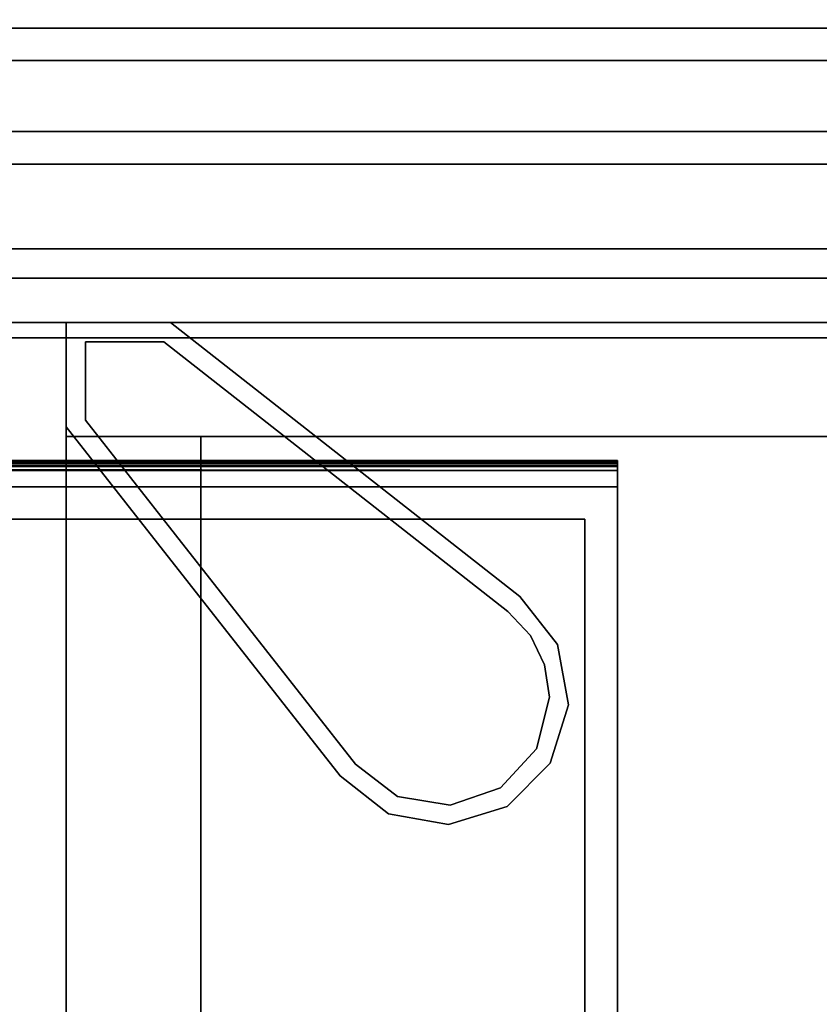
# Model space of a CAD drawing. Units: inches. Extents: x -3 to 382, y -36 to 111.
# Drawn here: x 173 to 178, y 32 to 38 of the extents above; entities that cross this region are included whole.
import ezdxf
from ezdxf.enums import TextEntityAlignment as Align

# ---------------------------------------------------------------- set-up
doc = ezdxf.new("R2010")
doc.units = ezdxf.units.IN
doc.header["$MEASUREMENT"] = 0
for name, color, linetype in [('A-FURN', 7, 'Continuous'), ('A-FURN-ATTRIBUTE-T', 7, 'Continuous'), ('QUESTION', 1, 'Continuous'), ('TK2CONN', 1, 'Continuous'), ('TK2ELEMENT', 7, 'Continuous'), ('TK2WSURF', 6, 'Continuous'), ('TK2WSURF_SUP', 3, 'Continuous'), ('TK3ELEM_FRAME', 35, 'Continuous'), ('TK3ELEMENTS', 7, 'Continuous'), ('TK3ELEMENTS_FRAME', 35, 'Continuous'), ('TK3FM_STOR_CASE', 3, 'Continuous'), ('TK3FM_STOR_LEG', 4, 'Continuous'), ('TK3PNL_FRAME', 35, 'Continuous'), ('TK3WSURF', 41, 'Continuous'), ('UTAG', 7, 'Continuous')]:
    doc.layers.add(name, color=color, linetype=linetype)
doc.styles.add('ALTOS', font='romans.shx', dxfattribs={"width": 0.8})
doc.styles.add('QUESTION', font='txt.shx', dxfattribs={"width": 0.85})
doc.styles.add('UTAG', font='txt.shx')

# ---------------------------------------------------------------- blocks, each defined once
blk = doc.blocks.new('3_UNWR3084')
at = {"layer": 'TK3WSURF'}
for points, invisible_edges in [([(0, -1, 28), (84, -1, 28), (0, -30, 28)], 2), ([(84, -1, 28), (84, -30, 28), (0, -30, 28)], 12), ([(0, -30, 29), (84, -30, 29), (0, -1, 29)], 2), ([(84, -30, 29), (84, -1, 29), (0, -1, 29)], 12), ([(84, -1, 29), (84, -1, 28), (0, -1, 29)], 2), ([(84, -1, 28), (0, -1, 28), (0, -1, 29)], 12)]:
    blk.add_3dface(points, dxfattribs=dict(at, invisible_edges=invisible_edges))
at = {"layer": 'A-FURN-ATTRIBUTE-T'}
blk.add_attdef('CAPTG', (0, 1), '', height=2.5, dxfattribs=at)
at = {"layer": 'A-FURN-ATTRIBUTE-T', "flags": 1}
for tag in ['CAPPN', 'CAPMG', 'CAPMC', 'CAPQT', 'CAPDH', 'CAPGC']:
    blk.add_attdef(tag, (0, 0), '', height=0.001, dxfattribs=at)
blk = doc.blocks.new('3_UNSPG1384')
at = {"layer": 'TK3ELEM_FRAME'}
for points, invisible_edges in [([(83, 0.9, 29.2), (0, 0.9, 29.2), (83, 0.2, 29.2)], 2), ([(0, 0.9, 29.2), (0, 0.2, 29.2), (83, 0.2, 29.2)], 12), ([(83, 0, 29), (0, 0, 29), (83, 0.9, 29)], 2), ([(0, 0, 29), (0, 0.9, 29), (83, 0.9, 29)], 12), ([(0, 0.2, 30.5), (0, 0, 30.5), (83, 0.2, 30.5)], 2), ([(0, 0, 30.5), (83, 0, 30.5), (83, 0.2, 30.5)], 12), ([(83, 0.2, 29.2), (0, 0.2, 29.2), (83, 0.2, 30.5)], 2), ([(0, 0.2, 29.2), (0, 0.2, 30.5), (83, 0.2, 30.5)], 12), ([(83, 0, 42), (0, 0, 42), (83, -0.435, 42)], 2), ([(0, 0, 42), (0, -0.435, 42), (83, -0.435, 42)], 12), ([(83, 0, 30.5), (0, 0, 30.5), (83, 0, 42)], 2), ([(0, 0, 30.5), (0, 0, 42), (83, 0, 42)], 12), ([(0, -0.435, 29), (0, 0, 29), (83, -0.435, 29)], 2), ([(0, 0, 29), (83, 0, 29), (83, -0.435, 29)], 12), ([(0, -0.435, 30.5), (0, -0.635, 30.5), (83, -0.435, 30.5)], 2), ([(0, -0.635, 30.5), (83, -0.635, 30.5), (83, -0.435, 30.5)], 12), ([(0, -0.435, 30.5), (83, -0.435, 30.5), (0, -0.435, 42)], 2), ([(83, -0.435, 30.5), (83, -0.435, 42), (0, -0.435, 42)], 12), ([(83, -1.335, 29), (0, -1.335, 29), (83, -0.435, 29)], 2), ([(0, -1.335, 29), (0, -0.435, 29), (83, -0.435, 29)], 12), ([(83, -0.635, 30.5), (0, -0.635, 30.5), (83, -0.635, 29.2)], 2), ([(0, -0.635, 30.5), (0, -0.635, 29.2), (83, -0.635, 29.2)], 12), ([(83, -0.635, 29.2), (0, -0.635, 29.2), (83, -1.335, 29.2)], 2), ([(0, -0.635, 29.2), (0, -1.335, 29.2), (83, -1.335, 29.2)], 12), ([(83, -1.335, 29.2), (0, -1.335, 29.2), (83, -1.335, 29)], 2), ([(0, -1.335, 29.2), (0, -1.335, 29), (83, -1.335, 29)], 12)]:
    blk.add_3dface(points, dxfattribs=dict(at, invisible_edges=invisible_edges))
for points in [[(83, 0, 29), (0, 0, 29), (0, 0, 29), (83, 0, 29)], [(83, -0.435, 29), (0, -0.435, 29), (0, -0.435, 29), (83, -0.435, 29)]]:
    blk.add_3dface(points, dxfattribs=at)
at = {"layer": 'A-FURN-ATTRIBUTE-T'}
blk.add_attdef('CAPTG', (0, 1), '', height=2.5, dxfattribs=at)
at = {"layer": 'A-FURN-ATTRIBUTE-T', "flags": 1}
for tag in ['CAPPN', 'CAPMG', 'CAPMC', 'CAPQT', 'CAPDH', 'CAPGC']:
    blk.add_attdef(tag, (0, 0), '', height=0.001, dxfattribs=at)
blk = doc.blocks.new('3_UHOE1672')
at = {"layer": 'TK3FM_STOR_CASE'}
for points, invisible_edges in [([(0.7008, 0, 26.9843), (0, 0, 26.9843), (0.7008, -16, 26.9843)], 2), ([(0, 0, 26.9843), (0, -16, 26.9843), (0.7008, -16, 26.9843)], 12), ([(0, -16, 26.9843), (0, 0, 26.9843), (0, -16, 6)], 2), ([(0, 0, 26.9843), (0, 0, 6), (0, -16, 6)], 12), ([(0.7008, 0, 6), (0.7008, -16, 6), (0, 0, 6)], 2), ([(0.7008, -16, 6), (0, -16, 6), (0, 0, 6)], 12), ([(0, 0, 26.9843), (72, 0, 26.9843), (0, -16, 26.9843)], 2), ([(72, 0, 26.9843), (72, -16, 26.9843), (0, -16, 26.9843)], 12), ([(0, 0, 28), (0, -16, 28), (72, 0, 28)], 2), ([(0, -16, 28), (72, -16, 28), (72, 0, 28)], 12), ([(0, 0, 26.9843), (0, -16, 26.9843), (0, 0, 28)], 2), ([(0, -16, 26.9843), (0, -16, 28), (0, 0, 28)], 12), ([(0.7008, -16, 6), (0.7008, 0, 6), (0.7008, -16, 26.9843)], 2), ([(0.7008, 0, 6), (0.7008, 0, 26.9843), (0.7008, -16, 26.9843)], 12), ([(0.7008, -16, 7.0157), (0.7008, 0, 7.0157), (0.7008, -16, 6)], 2), ([(0.7008, 0, 7.0157), (0.7008, 0, 6), (0.7008, -16, 6)], 12), ([(71.2992, 0, 6), (71.2992, -16, 6), (0.7008, 0, 6)], 2), ([(71.2992, -16, 6), (0.7008, -16, 6), (0.7008, 0, 6)], 12), ([(71.2992, -16, 7.0157), (71.2992, 0, 7.0157), (0.7008, -16, 7.0157)], 2), ([(71.2992, 0, 7.0157), (0.7008, 0, 7.0157), (0.7008, -16, 7.0157)], 12), ([(35.6496, -0.8189, 20.0157), (35.6496, -15.1732, 20.0157), (0.7008, -0.8189, 20.0157)], 2), ([(35.6496, -15.1732, 20.0157), (0.7008, -15.1732, 20.0157), (0.7008, -0.8189, 20.0157)], 12), ([(35.6496, -15.1732, 21.0315), (35.6496, -0.8189, 21.0315), (0.7008, -15.1732, 21.0315)], 2), ([(35.6496, -0.8189, 21.0315), (0.7008, -0.8189, 21.0315), (0.7008, -15.1732, 21.0315)], 12), ([(0.7008, -15.1732, 21.0315), (0.7008, -0.8189, 21.0315), (0.7008, -15.1732, 20.0157)], 2), ([(0.7008, -0.8189, 21.0315), (0.7008, -0.8189, 20.0157), (0.7008, -15.1732, 20.0157)], 12), ([(0.7008, -15.1732, 20.0157), (35.6496, -15.1732, 20.0157), (0.7008, -15.1732, 21.0315)], 2), ([(35.6496, -15.1732, 20.0157), (35.6496, -15.1732, 21.0315), (0.7008, -15.1732, 21.0315)], 12), ([(0.7008, -16, 26.9843), (0, -16, 26.9843), (0.7008, -16, 6)], 2), ([(0, -16, 26.9843), (0, -16, 6), (0.7008, -16, 6)], 12), ([(0, -16, 26.9843), (72, -16, 26.9843), (0, -16, 28)], 2), ([(72, -16, 26.9843), (72, -16, 28), (0, -16, 28)], 12), ([(0.7008, -16, 6), (71.2992, -16, 6), (0.7008, -16, 7.0157)], 2), ([(71.2992, -16, 6), (71.2992, -16, 7.0157), (0.7008, -16, 7.0157)], 12)]:
    blk.add_3dface(points, dxfattribs=dict(at, invisible_edges=invisible_edges))
at = {"layer": 'TK3FM_STOR_LEG'}
for points, invisible_edges in [([(2.3475, -12.9168, 0.9606), (2.1016, -13.0635, 0.9606), (1.9781, -12.9842, 0.9606)], 3), ([(2.3475, -12.9168, 6), (1.9781, -12.9842, 6), (2.7844, -14.3176, 6)], 14), ([(2.2998, -13.0334, 0.9606), (2.1016, -13.0635, 0.9606), (2.3475, -12.9168, 0.9606)], 14), ([(2.6167, -13.1135, 0.9606), (2.2998, -13.0334, 0.9606), (2.3475, -12.9168, 0.9606)], 14), ([(2.7059, -13.0286, 0.9606), (2.6167, -13.1135, 0.9606), (2.3475, -12.9168, 0.9606)], 3), ([(2.7059, -13.0286, 6), (2.3475, -12.9168, 6), (2.7844, -14.3176, 6)], 14), ([(1.9781, -12.9842, 0.9606), (1.9213, -13.1512, 0.9606), (1.6824, -13.2156, 0.9606)], 3), ([(1.9781, -12.9842, 6), (1.6824, -13.2156, 6), (2.7844, -14.3176, 6)], 14), ([(1.9213, -13.1512, 0.9606), (1.9781, -12.9842, 0.9606), (2.1016, -13.0635, 0.9606)], 3), ([(2.1016, -13.0635), (2.2998, -13.0334), (2.7115, -14.2247)], 14), ([(2.2998, -13.0334), (2.6167, -13.1135), (2.7115, -14.2247)], 14), ([(2.6167, -13.1135, 0.9606), (2.7059, -13.0286, 0.9606), (2.8574, -13.3346, 0.9606)], 3), ([(2.9714, -13.2941, 0.9606), (2.8574, -13.3346, 0.9606), (2.7059, -13.0286, 0.9606)], 3), ([(2.9714, -13.2941, 6), (2.7059, -13.0286, 6), (2.7844, -14.3176, 6)], 14), ([(1.9213, -13.1512), (2.1016, -13.0635), (2.7115, -14.2247)], 14), ([(2.6167, -13.1135), (2.8574, -13.3346), (2.7115, -14.2247)], 14), ([(1.9213, -13.1512, 0.9606), (1.7753, -13.2885, 0.9606), (1.6824, -13.2156, 0.9606)], 14), ([(1.7753, -13.2885), (1.9213, -13.1512), (2.7115, -14.2247)], 14), ([(1.6824, -13.2156, 0.9606), (0.1181, -15.3995, 0.9606), (0, -15.3587, 0.9606)], 3), ([(0, -15.3587, 6), (1.6824, -13.2156, 6), (0, -15.3587, 0.9606)], 2), ([(1.6824, -13.2156, 6), (1.6824, -13.2156, 0.9606), (0, -15.3587, 0.9606)], 12), ([(1.6824, -13.2156, 6), (0, -15.3587, 6), (2.7844, -14.3176, 6)], 14), ([(1.7753, -13.2885, 0.9606), (0.1181, -15.3995, 0.9606), (1.6824, -13.2156, 0.9606)], 14), ([(0.1181, -15.3995, 0.9606), (1.7753, -13.2885, 0.9606), (0.1181, -15.3995)], 2), ([(1.7753, -13.2885, 0.9606), (1.7753, -13.2885), (0.1181, -15.3995)], 12), ([(0.1181, -15.3995), (1.7753, -13.2885), (2.7115, -14.2247)], 14), ([(3.0832, -13.6525, 6), (2.9714, -13.2941, 6), (2.7844, -14.3176, 6)], 14), ([(2.9642, -13.6435, 0.9606), (2.8574, -13.3346, 0.9606), (2.9714, -13.2941, 0.9606)], 14), ([(3.0832, -13.6525, 0.9606), (2.9642, -13.6435, 0.9606), (2.9714, -13.2941, 0.9606)], 3), ([(2.7115, -14.2247), (2.8574, -13.3346), (2.9642, -13.6435)], 13), ([(2.9113, -13.9661), (2.7115, -14.2247), (2.9642, -13.6435)], 2), ([(3.0158, -14.0219, 6), (3.0832, -13.6525, 6), (2.7844, -14.3176, 6)], 2), ([(2.9642, -13.6435, 0.9606), (3.0832, -13.6525, 0.9606), (2.9113, -13.9661, 0.9606)], 3), ([(3.0158, -14.0219, 0.9606), (2.9113, -13.9661, 0.9606), (3.0832, -13.6525, 0.9606)], 3), ([(2.7115, -14.2247, 0.9606), (2.9113, -13.9661, 0.9606), (3.0158, -14.0219, 0.9606)], 14), ([(2.7844, -14.3176, 0.9606), (2.7115, -14.2247, 0.9606), (3.0158, -14.0219, 0.9606)], 3), ([(0.6005, -15.8819), (0.1181, -15.3995), (2.7115, -14.2247)], 3), ([(2.7115, -14.2247, 0.9606), (2.7844, -14.3176, 0.9606), (0.6005, -15.8819, 0.9606)], 3), ([(2.7115, -14.2247, 0.9606), (0.6005, -15.8819, 0.9606), (2.7115, -14.2247)], 2), ([(0.6005, -15.8819, 0.9606), (0.6005, -15.8819), (2.7115, -14.2247)], 12), ([(0.6413, -16, 6), (2.7844, -14.3176, 6), (0, -15.3587, 6)], 14), ([(0.6413, -16, 0.9606), (0.6005, -15.8819, 0.9606), (2.7844, -14.3176, 0.9606)], 3), ([(2.7844, -14.3176, 6), (0.6413, -16, 6), (2.7844, -14.3176, 0.9606)], 2), ([(0.6413, -16, 6), (0.6413, -16, 0.9606), (2.7844, -14.3176, 0.9606)], 12), ([(0, -16, 0.9606), (0, -15.3587, 0.9606), (0.1181, -15.8819, 0.9606)], 14), ([(0.1181, -15.8819, 0.9606), (0, -15.3587, 0.9606), (0.1181, -15.3995, 0.9606)], 3), ([(0, -16, 6), (0, -15.3587, 6), (0, -16, 0.9606)], 2), ([(0, -15.3587, 6), (0, -15.3587, 0.9606), (0, -16, 0.9606)], 12), ([(0, -16, 6), (0.6413, -16, 6), (0, -15.3587, 6)], 2), ([(0.1181, -15.8819, 0.9606), (0.1181, -15.3995, 0.9606), (0.1181, -15.8819)], 2), ([(0.1181, -15.3995, 0.9606), (0.1181, -15.3995), (0.1181, -15.8819)], 12), ([(0.1181, -15.8819), (0.1181, -15.3995), (0.6005, -15.8819)], 2), ([(0, -16, 0.9606), (0.1181, -15.8819, 0.9606), (0.6413, -16, 0.9606)], 3), ([(0.1181, -15.8819, 0.9606), (0.6005, -15.8819, 0.9606), (0.6413, -16, 0.9606)], 14), ([(0.6005, -15.8819, 0.9606), (0.1181, -15.8819, 0.9606), (0.6005, -15.8819)], 2), ([(0.1181, -15.8819, 0.9606), (0.1181, -15.8819), (0.6005, -15.8819)], 12), ([(0.6413, -16, 6), (0, -16, 6), (0.6413, -16, 0.9606)], 2), ([(0, -16, 6), (0, -16, 0.9606), (0.6413, -16, 0.9606)], 12)]:
    blk.add_3dface(points, dxfattribs=dict(at, invisible_edges=invisible_edges))
for points in [[(2.3475, -12.9168, 0.9606), (1.9781, -12.9842, 0.9606), (2.3475, -12.9168, 6)], [(2.3475, -12.9168, 6), (1.9781, -12.9842, 0.9606), (1.9781, -12.9842, 6)], [(2.7059, -13.0286, 6), (2.3475, -12.9168, 0.9606), (2.3475, -12.9168, 6)], [(2.7059, -13.0286, 0.9606), (2.3475, -12.9168, 0.9606), (2.7059, -13.0286, 6)], [(1.6824, -13.2156, 6), (1.9781, -12.9842, 6), (1.6824, -13.2156, 0.9606)], [(1.6824, -13.2156, 0.9606), (1.9781, -12.9842, 6), (1.9781, -12.9842, 0.9606)], [(2.2998, -13.0334, 0.9606), (2.2998, -13.0334), (2.1016, -13.0635, 0.9606)], [(2.2998, -13.0334), (2.1016, -13.0635), (2.1016, -13.0635, 0.9606)], [(2.2998, -13.0334), (2.2998, -13.0334, 0.9606), (2.6167, -13.1135)], [(2.2998, -13.0334, 0.9606), (2.6167, -13.1135, 0.9606), (2.6167, -13.1135)], [(2.9714, -13.2941, 6), (2.9714, -13.2941, 0.9606), (2.7059, -13.0286, 6)], [(2.9714, -13.2941, 0.9606), (2.7059, -13.0286, 0.9606), (2.7059, -13.0286, 6)], [(2.1016, -13.0635), (1.9213, -13.1512), (2.1016, -13.0635, 0.9606)], [(1.9213, -13.1512), (1.9213, -13.1512, 0.9606), (2.1016, -13.0635, 0.9606)], [(2.6167, -13.1135, 0.9606), (2.8574, -13.3346, 0.9606), (2.6167, -13.1135)], [(2.6167, -13.1135), (2.8574, -13.3346, 0.9606), (2.8574, -13.3346)], [(1.7753, -13.2885), (1.7753, -13.2885, 0.9606), (1.9213, -13.1512)], [(1.7753, -13.2885, 0.9606), (1.9213, -13.1512, 0.9606), (1.9213, -13.1512)], [(2.9714, -13.2941, 6), (3.0832, -13.6525, 6), (2.9714, -13.2941, 0.9606)], [(2.9714, -13.2941, 0.9606), (3.0832, -13.6525, 6), (3.0832, -13.6525, 0.9606)], [(2.9642, -13.6435), (2.8574, -13.3346), (2.9642, -13.6435, 0.9606)], [(2.9642, -13.6435, 0.9606), (2.8574, -13.3346), (2.8574, -13.3346, 0.9606)], [(2.9113, -13.9661, 0.9606), (2.9642, -13.6435), (2.9642, -13.6435, 0.9606)], [(2.9642, -13.6435), (2.9113, -13.9661, 0.9606), (2.9113, -13.9661)], [(3.0158, -14.0219, 0.9606), (3.0832, -13.6525, 0.9606), (3.0158, -14.0219, 6)], [(3.0158, -14.0219, 6), (3.0832, -13.6525, 0.9606), (3.0832, -13.6525, 6)], [(2.7115, -14.2247), (2.9113, -13.9661), (2.7115, -14.2247, 0.9606)], [(2.7115, -14.2247, 0.9606), (2.9113, -13.9661), (2.9113, -13.9661, 0.9606)], [(2.7844, -14.3176, 6), (3.0158, -14.0219, 0.9606), (3.0158, -14.0219, 6)], [(2.7844, -14.3176, 6), (2.7844, -14.3176, 0.9606), (3.0158, -14.0219, 0.9606)]]:
    blk.add_3dface(points, dxfattribs=at)
at = {"layer": 'A-FURN-ATTRIBUTE-T', "style": 'ALTOS'}
blk.add_attdef('CAPTG', (0, 1), '', height=2.5, dxfattribs=at)
at = {"layer": 'A-FURN-ATTRIBUTE-T', "style": 'ALTOS', "flags": 1}
for tag in ['CAPPN', 'CAPMG', 'CAPMC', 'CAPQT', 'CAPDH', 'CAPGC']:
    blk.add_attdef(tag, (0, 0), '', height=0.001, dxfattribs=at)
blk = doc.blocks.new('3_YFXL')
at = {"layer": 'TK3ELEMENTS', "color": 2}
for points in [[(0, 0.16, 31.83), (0, 0.152, 31.86), (15.3, 0.16, 31.83)], [(15.3, 0.16, 31.83), (0, 0.152, 31.86), (15.3, 0.152, 31.86)], [(15.3, 0.13, 31.882), (15.3, 0.152, 31.86), (0, 0.13, 31.882)], [(0, 0.13, 31.882), (15.3, 0.152, 31.86), (0, 0.152, 31.86)], [(0, 0.15, 31.83), (15.3, 0.1433, 31.855), (0, 0.1433, 31.855)], [(0, 0.15, 31.83), (15.3, 0.15, 31.83), (15.3, 0.1433, 31.855)], [(15.3, 0.1433, 31.855), (15.3, 0.125, 31.8733), (0, 0.1433, 31.855)], [(0, 0.1433, 31.855), (15.3, 0.125, 31.8733), (0, 0.125, 31.8733)], [(0, 0.1, 31.89), (15.3, 0.13, 31.882), (0, 0.13, 31.882)], [(0, 0.1, 31.89), (15.3, 0.1, 31.89), (15.3, 0.13, 31.882)], [(0, 0.1, 31.88), (0, 0.125, 31.8733), (15.3, 0.1, 31.88)], [(15.3, 0.1, 31.88), (0, 0.125, 31.8733), (15.3, 0.125, 31.8733)]]:
    blk.add_3dface(points, dxfattribs=at)
for points, invisible_edges in [([(0, 0.16, 31.68), (0, 0.16, 31.83), (15.3, 0.16, 31.68)], 2), ([(0, 0.16, 31.83), (15.3, 0.16, 31.83), (15.3, 0.16, 31.68)], 12), ([(0, 0.16, 31.68), (15.3, 0.16, 31.68), (0, 0.15, 31.68)], 2), ([(15.3, 0.16, 31.68), (15.3, 0.15, 31.68), (0, 0.15, 31.68)], 12), ([(0, 0.15, 31.83), (0, 0.15, 31.68), (15.3, 0.15, 31.83)], 2), ([(0, 0.15, 31.68), (15.3, 0.15, 31.68), (15.3, 0.15, 31.83)], 12), ([(15.3, 0.15, 31.68), (15.3, 0.16, 31.68), (15.3, 0.15, 31.83)], 2), ([(15.3, 0.16, 31.68), (15.3, 0.16, 31.83), (15.3, 0.15, 31.83)], 14), ([(15.3, 0.16, 31.83), (15.3, 0.152, 31.86), (15.3, 0.15, 31.83)], 14), ([(15.3, 0.15, 31.83), (15.3, 0.152, 31.86), (15.3, 0.1433, 31.855)], 3), ([(15.3, 0.152, 31.86), (15.3, 0.13, 31.882), (15.3, 0.1433, 31.855)], 14), ([(15.3, 0.1433, 31.855), (15.3, 0.13, 31.882), (15.3, 0.125, 31.8733)], 3), ([(15.3, 0.1, 31.89), (15.3, 0.125, 31.8733), (15.3, 0.13, 31.882)], 3), ([(15.3, 0.1, 31.88), (15.3, 0.125, 31.8733), (15.3, 0.1, 31.89)], 14), ([(0, 0, 31.89), (15.3, 0, 31.89), (0, 0.1, 31.89)], 2), ([(15.3, 0, 31.89), (15.3, 0.1, 31.89), (0, 0.1, 31.89)], 12), ([(0, 0.1, 31.88), (15.3, 0.1, 31.88), (0, 0, 31.88)], 2), ([(15.3, 0.1, 31.88), (15.3, 0, 31.88), (0, 0, 31.88)], 12), ([(15.3, 0, 31.89), (15.3, 0, 31.88), (15.3, 0.1, 31.89)], 2), ([(15.3, 0, 31.88), (15.3, 0.1, 31.88), (15.3, 0.1, 31.89)], 14), ([(0, 0, 31.89), (0, 0, 31.88), (15.3, 0, 31.89)], 2), ([(0, 0, 31.88), (15.3, 0, 31.88), (15.3, 0, 31.89)], 12), ([(0, 0, 29), (15.3, 0, 29), (0, -9, 29)], 2), ([(15.3, 0, 29), (15.3, -9, 29), (0, -9, 29)], 12), ([(15.3, 0, 31.89), (0, 0, 31.89), (15.1, -0.2, 31.89)], 14), ([(15.1, -0.2, 31.89), (0, 0, 31.89), (0.2, -0.2, 31.89)], 3), ([(15.3, 0, 31.89), (15.3, 0, 29), (0, 0, 31.89)], 2), ([(15.3, 0, 29), (0, 0, 29), (0, 0, 31.89)], 12), ([(15.3, -7.62, 31.89), (15.3, 0, 31.89), (15.1, -0.2, 31.89)], 14), ([(15.3, -9, 29), (15.3, 0, 29), (15.3, -7.62, 29.2)], 14), ([(15.3, -7.62, 31.89), (15.3, -7.62, 29.2), (15.3, 0, 31.89)], 2), ([(15.3, -7.62, 29.2), (15.3, 0, 29), (15.3, 0, 31.89)], 13), ([(15.1, -0.2, 29.2), (0.2, -0.2, 29.2), (15.1, -7.62, 29.2)], 2), ([(0.2, -0.2, 29.2), (0.2, -7.62, 29.2), (15.1, -7.62, 29.2)], 14), ([(0.2, -0.2, 31.89), (0.2, -0.2, 29.2), (15.1, -0.2, 31.89)], 2), ([(0.2, -0.2, 29.2), (15.1, -0.2, 29.2), (15.1, -0.2, 31.89)], 12), ([(15.1, -7.62, 31.89), (15.3, -7.62, 31.89), (15.1, -0.2, 31.89)], 2), ([(15.1, -7.62, 29.2), (15.1, -7.62, 31.89), (15.1, -0.2, 29.2)], 2), ([(15.1, -7.62, 31.89), (15.1, -0.2, 31.89), (15.1, -0.2, 29.2)], 12)]:
    blk.add_3dface(points, dxfattribs=dict(at, invisible_edges=invisible_edges))
at = {"layer": 'A-FURN-ATTRIBUTE-T', "color": 2}
blk.add_attdef('CAPTG', (0, 1), '', height=2.5, dxfattribs=at)
at = {"layer": 'A-FURN-ATTRIBUTE-T', "color": 2, "flags": 1}
for tag in ['CAPPN', 'CAPMG', 'CAPMC', 'CAPQT', 'CAPDH', 'CAPGC']:
    blk.add_attdef(tag, (0, 0), '', height=0.001, dxfattribs=at)
at = {"layer": 'QUESTION', "color": 2, "style": 'QUESTION', "flags": 8}
blk.add_attdef('QUESTION', text='', height=14, dxfattribs=at).set_placement((7.7613, -2.4659, 30.445), align=Align.MIDDLE_CENTER)
at = {"layer": 'UTAG', "color": 2, "style": 'UTAG', "flags": 8}
blk.add_attdef('UTAG', (0, 0, 29), '', height=4, dxfattribs=at)
blk = doc.blocks.new('3_UNPC2984')
at = {"layer": 'TK3PNL_FRAME'}
for points in [[(1.4375, 0.9375, 29), (85.4375, 0.9375, 29), (85.4375, -0.9375, 29), (1.4375, -0.9375, 29)], [(2.1875, -0.9375), (84.6875, -0.9375), (84.6875, -0.9375, 6), (2.1875, -0.9375, 6)], [(2.1875, -0.9375, 29), (84.6875, -0.9375, 29), (84.6875, -0.9375, 28.5), (2.1875, -0.9375, 28.5)]]:
    blk.add_3dface(points, dxfattribs=at)
at = {"layer": 'A-FURN-ATTRIBUTE-T'}
blk.add_attdef('CAPTG', (0, 1), '', height=2.5, dxfattribs=at)
at = {"layer": 'A-FURN-ATTRIBUTE-T', "flags": 1}
for tag in ['CAPPN', 'CAPMG', 'CAPMC', 'CAPQT', 'CAPDH', 'CAPGC']:
    blk.add_attdef(tag, (0, 0), '', height=0.001, dxfattribs=at)
blk = doc.blocks.new('3_UNELF0684')
at = {"layer": 'TK3ELEMENTS_FRAME'}
for points, invisible_edges in [([(1.44, 0.273), (1.44, 0.273, 5.65), (85.09, 0.273)], 2), ([(1.44, 0.273, 5.65), (85.09, 0.273, 5.65), (85.09, 0.273)], 12), ([(1.44, -0.273, 5.65), (85.09, -0.273, 5.65), (1.44, 0.273, 5.65)], 2), ([(85.09, -0.273, 5.65), (85.09, 0.273, 5.65), (1.44, 0.273, 5.65)], 12), ([(1.44, 0.273), (85.09, 0.273), (1.44, -0.273)], 2), ([(85.09, 0.273), (85.09, -0.273), (1.44, -0.273)], 12), ([(85.09, -0.273), (85.09, -0.273, 5.65), (1.44, -0.273)], 2), ([(85.09, -0.273, 5.65), (1.44, -0.273, 5.65), (1.44, -0.273)], 12)]:
    blk.add_3dface(points, dxfattribs=dict(at, invisible_edges=invisible_edges))
at = {"layer": 'A-FURN-ATTRIBUTE-T', "style": 'ALTOS'}
blk.add_attdef('CAPTG', (0, 1), '', height=2.5, dxfattribs=at)
at = {"layer": 'A-FURN-ATTRIBUTE-T', "style": 'ALTOS', "flags": 1}
for tag in ['CAPPN', 'CAPMG', 'CAPMC', 'CAPQT', 'CAPDH', 'CAPGC']:
    blk.add_attdef(tag, (0, 0), '', height=0.001, dxfattribs=at)
blk = doc.blocks.new('3_UNELCF4LT2284')
at = {"layer": 'TK3ELEMENTS_FRAME'}
for points, invisible_edges in [([(1.44, 0.273, 21.65), (85.09, 0.273, 21.65), (23.615, 0.273, 19.609)], 14), ([(1.44, 0.273), (23.615, 0.273, 16.749), (85.09, 0.273)], 3), ([(1.44, -0.273, 21.65), (85.09, -0.273, 21.65), (1.44, 0.273, 21.65)], 2), ([(85.09, -0.273, 21.65), (85.09, 0.273, 21.65), (1.44, 0.273, 21.65)], 12), ([(1.44, 0.273), (85.09, 0.273), (1.44, -0.273)], 2), ([(85.09, 0.273), (85.09, -0.273), (1.44, -0.273)], 12), ([(23.615, 0.273, 19.609), (85.09, 0.273, 21.65), (23.615, 0.273, 16.749)], 3), ([(85.09, 0.273, 21.65), (85.09, 0.273), (23.615, 0.273, 16.749)], 14), ([(1.44, -0.273), (85.09, -0.273), (23.615, -0.273, 16.749)], 14), ([(85.09, -0.273, 21.65), (1.44, -0.273, 21.65), (23.615, -0.273, 19.609)], 14), ([(23.615, -0.273, 16.749), (85.09, -0.273, 21.65), (23.615, -0.273, 19.609)], 3), ([(85.09, -0.273), (85.09, -0.273, 21.65), (23.615, -0.273, 16.749)], 14)]:
    blk.add_3dface(points, dxfattribs=dict(at, invisible_edges=invisible_edges))
at = {"layer": 'A-FURN-ATTRIBUTE-T', "style": 'ALTOS'}
blk.add_attdef('CAPTG', (0, 1), '', height=2.5, dxfattribs=at)
at = {"layer": 'A-FURN-ATTRIBUTE-T', "style": 'ALTOS', "flags": 1}
for tag in ['CAPPN', 'CAPMG', 'CAPMC', 'CAPQT', 'CAPDH', 'CAPGC']:
    blk.add_attdef(tag, (0, 0), '', height=0.001, dxfattribs=at)
blk = doc.blocks.new('3_UNPC29PWR84')
at = {"layer": 'TK2WSURF_SUP'}
for name, p in [('3_UNPC2984', (0, 0)), ('3_UNELF0684', (0.1737, -1.2105, 0.85)), ('3_UNELCF4LT2284', (0.1737, -1.2105, 6.85))]:
    blk.add_blockref(name, p, dxfattribs=at)

msp = doc.modelspace()

# ---------------------------------------------------------------- block references
msp.add_blockref('3_UNSPG1384', (106.28, 37.7175, -27.4))
at = {"layer": 'A-FURN'}
msp.add_blockref('3_UNPC29PWR84', (104.39, 37.5, -27.4), dxfattribs=at)
at = {"layer": 'TK2CONN', "rotation": 270}
msp.add_blockref('3_UHOE1672', (189.78, 36.11, -27.4), dxfattribs=at)
at = {"layer": 'TK2ELEMENT', "color": 2}
msp.add_blockref('3_YFXL', (161.8628, 35.1015, -27.4), dxfattribs=at)
at = {"layer": 'TK2WSURF'}
msp.add_blockref('3_UNWR3084', (105.78, 37.11, -27.4), dxfattribs=at)

doc.saveas('drawing.dxf')
